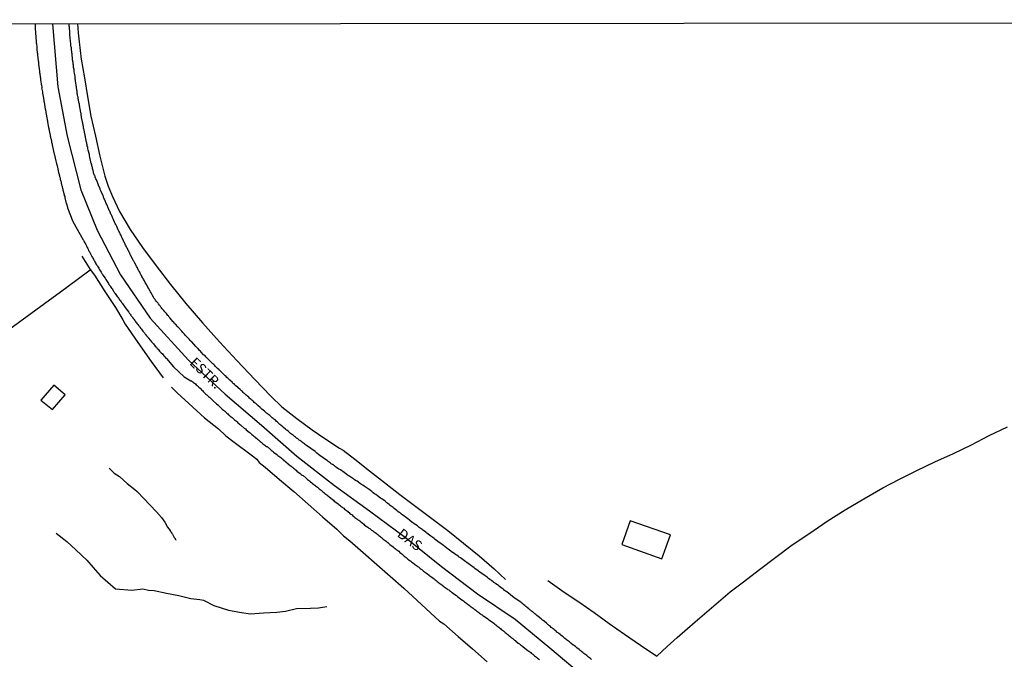
# Model space of a CAD drawing. Units: millimetres. Extents: x 190366 to 192776, y 1660434 to 1663208.
# Drawn here: x 191415 to 191657, y 1663050 to 1663208 of the extents above; entities that cross this region are included whole.
import ezdxf
from ezdxf.enums import TextEntityAlignment as Align

# ---------------------------------------------------------------- set-up
doc = ezdxf.new("R2010")
doc.units = ezdxf.units.MM
doc.header["$MEASUREMENT"] = 0
for name, color, linetype in [('V-EDIFICACAO', 2, 'Continuous'), ('V-EIXO_DE_LOGRADOURO', 3, 'Continuous'), ('V-LOTE', 1, 'Continuous'), ('V-NOME_DOS_LOGRADOUROS', 7, 'Continuous'), ('V-QUADRA', 2, 'Continuous'), ('V-TESTADA', 3, 'Continuous'), ('V-VALETA', 6, 'Continuous'), ('X-LIMITE_5000', 7, 'Continuous')]:
    doc.layers.add(name, color=color, linetype=linetype)

msp = doc.modelspace()

# ---------------------------------------------------------------- linework, layer by layer
at = {"layer": 'V-EDIFICACAO'}
for points in [[(191420.18, 1663113.92), (191423, 1663111.58), (191426.17, 1663115.22), (191423.35, 1663117.62), (191420.18, 1663113.92)], [(191565.14, 1663084.18), (191563.09, 1663078.39), (191572.94, 1663074.9), (191575.03, 1663080.73), (191565.14, 1663084.18)]]:
    msp.add_lwpolyline(points, close=True, dxfattribs=at)
at = {"layer": 'V-EIXO_DE_LOGRADOURO'}
msp.add_lwpolyline([(191422.99, 1663206.53), (191424.3, 1663190.97), (191426.66, 1663178.89), (191430.02, 1663165.62), (191434, 1663155.73), (191439.74, 1663144.74), (191447.05, 1663134.04), (191456.5, 1663123.76), (191465.48, 1663115.39), (191474.41, 1663107.78), (191483.1, 1663100.12), (191492.36, 1663092.94), (191501, 1663086.71), (191509.83, 1663080.1), (191518.71, 1663073.01), (191527.59, 1663066.21), (191536.85, 1663059.98), (191545.35, 1663052.94), (191554.14, 1663045.61)], dxfattribs=at)
at = {"layer": 'V-LOTE'}
for points in [[(191429.14, 1663206.54), (191429.33, 1663204.26), (191429.55, 1663202.03), (191430.1, 1663197.81), (191430.85, 1663193.2), (191431.6, 1663188.63), (191432.48, 1663183.76), (191433.57, 1663178.85), (191434.66, 1663173.94), (191435.88, 1663169.03), (191436.71, 1663166.52), (191437.8, 1663164.01), (191439.52, 1663160.29), (191442.11, 1663155.9), (191445.18, 1663151.46), (191448.53, 1663146.96), (191452.07, 1663142.35), (191455.83, 1663137.68), (191459.89, 1663132.94), (191464.13, 1663128.27), (191468.37, 1663123.62), (191472.76, 1663119.01), (191476.74, 1663114.88), (191479.46, 1663112.28), (191483.11, 1663109.38), (191486.91, 1663106.57), (191490.02, 1663104.45), (191493.65, 1663102.13), (191494.55, 1663101.59), (191497.39, 1663099.38), (191501, 1663096.55), (191504.67, 1663093.67), (191508.43, 1663090.68), (191512.36, 1663087.72), (191516.31, 1663084.76), (191520.26, 1663081.8), (191524.11, 1663078.73), (191528, 1663075.64), (191531.63, 1663072.44), (191534.44, 1663069.78)], [(191430.21, 1663149.33), (191432.26, 1663146.02), (191433.31, 1663144.64), (191435.87, 1663140.65), (191438.48, 1663136.68), (191440.35, 1663133.69), (191440.92, 1663132.57), (191444.01, 1663128.05), (191447.31, 1663123.41), (191450.25, 1663119.37)], [(191412.54, 1663131.47), (191416.76, 1663134.56), (191421.04, 1663137.68), (191425, 1663140.56), (191429.11, 1663143.57), (191432.32, 1663145.94)], [(191452.29, 1663117.07), (191453.67, 1663115.73), (191457.5, 1663112.16), (191460.4, 1663109.57), (191463.84, 1663106.84), (191465.62, 1663105.16), (191467.69, 1663103.56), (191471.9, 1663100.45), (191473.25, 1663099.36), (191473.89, 1663098.6), (191475.32, 1663097.38), (191478.88, 1663094.39), (191482.4, 1663091.4), (191485.87, 1663088.31), (191489.43, 1663085.22), (191492.99, 1663082.13), (191494.62, 1663080.56), (191496.12, 1663079.28), (191499.44, 1663076.38), (191502.76, 1663073.48), (191506.08, 1663070.56), (191509.4, 1663067.64), (191512.7, 1663064.65), (191516.02, 1663061.61), (191518.2, 1663059.54), (191519.25, 1663058.9), (191522.84, 1663055.79), (191526.31, 1663052.68), (191529.9, 1663049.5)], [(191571.64, 1663050.9), (191574.24, 1663053.3), (191576.7, 1663055.47), (191581.14, 1663059.35), (191585.68, 1663063.28), (191589.7, 1663066.74), (191593, 1663069.2), (191596.94, 1663072.25), (191600.91, 1663075.3), (191604.97, 1663078.33), (191609.3, 1663081.21), (191613.58, 1663084.14), (191618.02, 1663086.93), (191622.63, 1663089.62), (191627.24, 1663092.31), (191631.4, 1663094.46), (191635.65, 1663096.61), (191640.09, 1663098.71), (191644.65, 1663100.74), (191649.09, 1663102.91), (191653.46, 1663105.18), (191657.9, 1663107.37)], [(191544.83, 1663069.54), (191548.86, 1663066.7), (191552.45, 1663064.25), (191556.25, 1663061.67), (191559.99, 1663058.99), (191563.75, 1663056.33), (191567.64, 1663053.65), (191571.64, 1663050.9)]]:
    msp.add_lwpolyline(points, dxfattribs=at)
at = {"layer": 'V-QUADRA'}
for points in [[(191418.75, 1663206.53), (191418.74, 1663205.32), (191418.97, 1663202.17), (191418.98, 1663201.97), (191419.03, 1663201.8), (191419.07, 1663201.61), (191419.14, 1663200.78), (191419.16, 1663200.52), (191419.18, 1663200.31), (191419.18, 1663200.14), (191419.2, 1663199.97), (191419.24, 1663199.8), (191419.24, 1663199.59), (191419.28, 1663199.41), (191419.31, 1663199.2), (191419.31, 1663198.99), (191419.33, 1663198.82), (191419.33, 1663198.65), (191419.37, 1663198.48), (191419.41, 1663198.27), (191419.41, 1663198.1), (191419.43, 1663197.92), (191419.45, 1663197.71), (191419.45, 1663197.54), (191419.5, 1663197.37), (191419.54, 1663197.16), (191419.54, 1663196.95), (191419.56, 1663196.78), (191419.58, 1663196.61), (191419.58, 1663196.44), (191419.62, 1663196.22), (191419.67, 1663196.05), (191419.69, 1663195.84), (191419.71, 1663195.63), (191419.71, 1663195.46), (191419.75, 1663195.29), (191419.79, 1663195.12), (191419.82, 1663194.9), (191419.82, 1663194.73), (191419.84, 1663194.52), (191419.88, 1663194.31), (191419.92, 1663194.14), (191419.92, 1663193.97), (191419.94, 1663193.8), (191419.96, 1663193.58), (191420.01, 1663193.41), (191420.05, 1663193.2), (191420.07, 1663192.99), (191420.07, 1663192.82), (191420.09, 1663192.65), (191420.11, 1663192.48), (191420.12, 1663192.41), (191420.24, 1663191.58), (191420.24, 1663191.52), (191420.28, 1663191.5), (191420.28, 1663191.41), (191420.3, 1663191.37), (191420.35, 1663190.94), (191420.35, 1663190.77), (191420.33, 1663190.71), (191420.52, 1663189.79), (191420.56, 1663189.56), (191420.58, 1663189.33), (191420.6, 1663189.16), (191420.64, 1663188.94), (191420.69, 1663188.77), (191420.75, 1663188.56), (191420.77, 1663188.35), (191420.8, 1663188.18), (191420.84, 1663188.01), (191420.86, 1663187.84), (191420.88, 1663187.62), (191420.9, 1663187.45), (191420.94, 1663187.24), (191420.99, 1663187.03), (191421.01, 1663186.86), (191421.03, 1663186.69), (191421.07, 1663186.52), (191421.11, 1663186.3), (191421.14, 1663186.13), (191421.16, 1663185.92), (191421.22, 1663185.71), (191421.24, 1663185.54), (191421.26, 1663185.37), (191421.28, 1663185.2), (191421.35, 1663184.98), (191421.37, 1663184.81), (191421.39, 1663184.6), (191421.43, 1663184.39), (191421.48, 1663184.22), (191421.5, 1663184.05), (191421.52, 1663183.88), (191421.56, 1663183.66), (191421.62, 1663183.49), (191421.65, 1663183.43), (191421.69, 1663182.94), (191421.71, 1663182.85), (191421.73, 1663182.77), (191421.75, 1663182.73), (191421.77, 1663182.52), (191421.79, 1663182.3), (191421.79, 1663182.3), (191421.84, 1663182.13), (191421.9, 1663181.92), (191421.9, 1663181.85), (191421.98, 1663181.41), (191422.05, 1663180.98), (191422.11, 1663180.73), (191422.13, 1663180.56), (191422.18, 1663180.34), (191422.22, 1663180.17), (191422.26, 1663179.96), (191422.31, 1663179.75), (191422.33, 1663179.58), (191422.39, 1663179.41), (191422.41, 1663179.24), (191422.43, 1663179.02), (191422.48, 1663178.85), (191422.52, 1663178.77), (191422.54, 1663178.64), (191422.56, 1663178.43), (191422.6, 1663178.26), (191422.65, 1663178.09), (191422.67, 1663178.05), (191422.67, 1663177.92), (191422.73, 1663177.71), (191422.77, 1663177.54), (191422.8, 1663177.36), (191422.82, 1663177.15), (191422.86, 1663177.06), (191422.9, 1663176.98), (191422.92, 1663176.81), (191422.94, 1663176.6), (191423.01, 1663176.39), (191423.05, 1663176.22), (191423.07, 1663176.05), (191423.11, 1663175.87), (191423.16, 1663175.7), (191423.18, 1663175.53), (191423.24, 1663175.32), (191423.28, 1663175.11), (191423.31, 1663174.94), (191423.33, 1663174.77), (191423.41, 1663174.6), (191423.43, 1663174.39), (191423.48, 1663174.23), (191423.79, 1663173.02), (191423.86, 1663172.83), (191423.95, 1663172.34), (191423.99, 1663172.17), (191424.03, 1663171.96), (191424.05, 1663171.85), (191424.29, 1663170.85), (191424.35, 1663170.64), (191424.37, 1663170.51), (191424.39, 1663170.43), (191424.43, 1663170.26), (191424.48, 1663170.09), (191424.52, 1663169.92), (191424.58, 1663169.7), (191424.63, 1663169.53), (191424.65, 1663169.32), (191424.73, 1663169.11), (191424.75, 1663168.94), (191424.82, 1663168.77), (191424.86, 1663168.6), (191424.88, 1663168.42), (191424.9, 1663168.38), (191424.94, 1663168.21), (191425.01, 1663168), (191425.03, 1663167.79), (191425.11, 1663167.62), (191425.14, 1663167.45), (191425.16, 1663167.28), (191425.24, 1663167.06), (191425.26, 1663166.89), (191425.33, 1663166.68), (191425.37, 1663166.47), (191425.41, 1663166.3), (191425.46, 1663166.13), (191425.5, 1663165.96), (191425.52, 1663165.91), (191425.54, 1663165.74), (191425.58, 1663165.57), (191425.65, 1663165.36), (191425.71, 1663165.15), (191425.75, 1663164.98), (191425.8, 1663164.81), (191425.84, 1663164.64), (191425.9, 1663164.42), (191425.92, 1663164.25), (191426.01, 1663164.04), (191426.03, 1663163.83), (191426.05, 1663163.72), (191426.33, 1663162.64), (191426.41, 1663162.44), (191426.46, 1663162.19), (191426.69, 1663161.36), (191426.73, 1663161.2), (191428.04, 1663157.85), (191430.59, 1663153.31), (191430.63, 1663153.23), (191430.71, 1663153.06), (191430.8, 1663152.87), (191431.2, 1663152.16), (191431.35, 1663151.87), (191431.46, 1663151.65), (191431.54, 1663151.44), (191431.67, 1663151.23), (191431.78, 1663151.02), (191431.9, 1663150.76), (191432.03, 1663150.55), (191432.12, 1663150.33), (191432.24, 1663150.12), (191432.35, 1663149.91), (191432.48, 1663149.7), (191432.61, 1663149.44), (191432.73, 1663149.23), (191432.86, 1663149.01), (191432.95, 1663148.8), (191433.07, 1663148.59), (191433.18, 1663148.38), (191433.33, 1663148.16), (191433.46, 1663147.91), (191433.59, 1663147.7), (191433.71, 1663147.44), (191433.86, 1663147.23), (191433.97, 1663147.01), (191434.1, 1663146.84), (191434.22, 1663146.59), (191434.39, 1663146.38), (191434.5, 1663146.14), (191435.01, 1663145.39), (191435.18, 1663145.1), (191435.33, 1663144.86), (191435.42, 1663144.69), (191435.93, 1663143.88), (191436.12, 1663143.59), (191436.31, 1663143.31), (191436.44, 1663143.1), (191436.59, 1663142.86), (191436.76, 1663142.59), (191436.91, 1663142.39), (191437.08, 1663142.12), (191437.22, 1663141.91), (191437.35, 1663141.71), (191437.52, 1663141.44), (191437.67, 1663141.27), (191437.82, 1663141.01), (191437.97, 1663140.8), (191438.1, 1663140.61), (191438.29, 1663140.33), (191438.42, 1663140.14), (191438.63, 1663139.86), (191438.76, 1663139.65), (191438.93, 1663139.39), (191439.1, 1663139.2), (191439.27, 1663138.97), (191439.37, 1663138.8), (191439.57, 1663138.54), (191439.74, 1663138.33), (191439.91, 1663138.08), (191440.01, 1663137.9), (191440.14, 1663137.75), (191440.69, 1663136.97), (191440.91, 1663136.69), (191441.1, 1663136.41), (191441.12, 1663136.35), (191441.76, 1663135.52), (191441.97, 1663135.22), (191442.1, 1663135.05), (191442.25, 1663134.84), (191442.4, 1663134.67), (191442.59, 1663134.41), (191442.69, 1663134.24), (191442.89, 1663133.99), (191443.04, 1663133.82), (191443.23, 1663133.52), (191443.36, 1663133.35), (191443.52, 1663133.09), (191443.67, 1663132.92), (191443.86, 1663132.67), (191443.97, 1663132.5), (191444.23, 1663132.2), (191444.38, 1663131.99), (191444.53, 1663131.82), (191444.76, 1663131.52), (191444.91, 1663131.35), (191445.1, 1663131.09), (191445.25, 1663130.9), (191445.48, 1663130.63), (191445.63, 1663130.43), (191445.84, 1663130.16), (191446, 1663129.98), (191446.16, 1663129.73), (191446.34, 1663129.56), (191446.51, 1663129.31), (191446.55, 1663129.24), (191447.14, 1663128.58), (191447.14, 1663128.58), (191447.4, 1663128.28), (191447.59, 1663128.03), (191447.74, 1663127.86), (191447.85, 1663127.75), (191448.31, 1663127.18), (191448.57, 1663126.9), (191448.8, 1663126.62), (191448.97, 1663126.41), (191449.21, 1663126.16), (191449.34, 1663125.98), (191449.61, 1663125.73), (191449.78, 1663125.54), (191450.04, 1663125.26), (191450.21, 1663125.05), (191450.44, 1663124.79), (191450.64, 1663124.56), (191450.91, 1663124.24), (191451.04, 1663124.11), (191452.79, 1663122.1), (191455.43, 1663119.66), (191457.08, 1663118.66), (191457.19, 1663118.66), (191457.32, 1663118.57), (191457.53, 1663118.4), (191457.72, 1663118.28), (191457.93, 1663118.11), (191458.15, 1663117.92), (191458.38, 1663117.7), (191458.6, 1663117.51), (191458.81, 1663117.3), (191459.04, 1663117.06), (191459.32, 1663116.85), (191459.49, 1663116.66), (191459.66, 1663116.47), (191459.89, 1663116.24), (191460.13, 1663115.98), (191460.34, 1663115.79), (191460.51, 1663115.62), (191460.76, 1663115.39), (191460.94, 1663115.21), (191461.23, 1663114.96), (191461.42, 1663114.77), (191461.62, 1663114.6), (191461.85, 1663114.38), (191462.04, 1663114.21), (191462.26, 1663114.02), (191462.53, 1663113.75), (191463.36, 1663112.98), (191463.66, 1663112.74), (191463.85, 1663112.57), (191464.07, 1663112.34), (191464.79, 1663111.7), (191465.09, 1663111.45), (191465.3, 1663111.25), (191465.54, 1663111.06), (191465.68, 1663110.91), (191465.87, 1663110.72), (191466.13, 1663110.51), (191466.34, 1663110.32), (191466.51, 1663110.17), (191466.73, 1663109.98), (191466.98, 1663109.76), (191467.17, 1663109.64), (191467.38, 1663109.45), (191467.62, 1663109.25), (191467.81, 1663109.08), (191468.02, 1663108.89), (191468.26, 1663108.7), (191468.45, 1663108.53), (191468.64, 1663108.34), (191468.86, 1663108.19), (191469.02, 1663108.02), (191469.28, 1663107.8), (191469.43, 1663107.64), (191470.17, 1663107.04), (191470.45, 1663106.81), (191470.66, 1663106.6), (191471.37, 1663106.04), (191471.62, 1663105.83), (191471.85, 1663105.64), (191472.07, 1663105.44), (191472.3, 1663105.25), (191472.54, 1663105.06), (191472.77, 1663104.89), (191472.98, 1663104.7), (191473.24, 1663104.48), (191473.43, 1663104.34), (191473.66, 1663104.13), (191473.92, 1663103.91), (191474.11, 1663103.74), (191474.35, 1663103.55), (191474.58, 1663103.36), (191474.79, 1663103.17), (191475.01, 1663102.99), (191475.22, 1663102.85), (191475.41, 1663102.68), (191475.67, 1663102.53), (191475.81, 1663102.47), (191476.6, 1663101.76), (191476.9, 1663101.55), (191477.07, 1663101.4), (191477.3, 1663101.23), (191477.39, 1663101.13), (191478.18, 1663100.53), (191478.47, 1663100.29), (191478.71, 1663100.12), (191478.94, 1663099.95), (191479.2, 1663099.76), (191479.37, 1663099.61), (191479.58, 1663099.44), (191479.69, 1663099.34), (191479.84, 1663099.21), (191481.58, 1663097.76), (191481.6, 1663097.76), (191481.65, 1663097.72), (191481.73, 1663097.66), (191481.8, 1663097.61), (191481.82, 1663097.57), (191481.82, 1663097.57), (191481.98, 1663097.44), (191482.03, 1663097.4), (191482.07, 1663097.38), (191482.11, 1663097.34), (191482.31, 1663097.16), (191482.52, 1663096.99), (191482.73, 1663096.82), (191482.95, 1663096.65), (191483.14, 1663096.46), (191483.94, 1663095.85), (191484.22, 1663095.61), (191484.46, 1663095.46), (191484.67, 1663095.34), (191485.44, 1663094.67), (191485.73, 1663094.42), (191486.01, 1663094.21), (191486.24, 1663094.04), (191486.5, 1663093.82), (191486.77, 1663093.59), (191487.01, 1663093.4), (191487.29, 1663093.18), (191487.52, 1663092.99), (191487.73, 1663092.82), (191487.97, 1663092.63), (191488.18, 1663092.46), (191488.41, 1663092.27), (191488.65, 1663092.08), (191488.86, 1663091.93), (191489.07, 1663091.74), (191489.31, 1663091.55), (191489.54, 1663091.37), (191489.75, 1663091.18), (191490.03, 1663090.97), (191490.24, 1663090.78), (191490.46, 1663090.61), (191490.69, 1663090.44), (191490.91, 1663090.27), (191491.05, 1663090.12), (191491.78, 1663089.55), (191492.12, 1663089.27), (191492.33, 1663089.06), (191492.92, 1663088.61), (191493.25, 1663088.39), (191493.46, 1663088.22), (191493.69, 1663088.05), (191493.95, 1663087.84), (191494.18, 1663087.67), (191494.39, 1663087.48), (191494.65, 1663087.31), (191494.84, 1663087.12), (191495.06, 1663086.95), (191495.31, 1663086.76), (191495.55, 1663086.59), (191495.76, 1663086.37), (191495.97, 1663086.22), (191496.18, 1663086.05), (191496.42, 1663085.86), (191496.69, 1663085.65), (191496.93, 1663085.48), (191497.18, 1663085.29), (191497.42, 1663085.07), (191497.67, 1663084.88), (191497.89, 1663084.73), (191498.08, 1663084.56), (191498.33, 1663084.37), (191498.59, 1663084.18), (191498.76, 1663084.01), (191499.61, 1663083.39), (191499.8, 1663083.18), (191500.57, 1663082.67), (191500.87, 1663082.43), (191501.08, 1663082.29), (191501.29, 1663082.09), (191501.51, 1663081.92), (191501.72, 1663081.8), (191501.93, 1663081.63), (191502.14, 1663081.48), (191502.4, 1663081.31), (191502.61, 1663081.16), (191502.8, 1663080.99), (191503.01, 1663080.82), (191503.29, 1663080.6), (191503.51, 1663080.43), (191503.72, 1663080.26), (191503.93, 1663080.09), (191504.14, 1663079.95), (191504.38, 1663079.73), (191504.63, 1663079.52), (191504.87, 1663079.35), (191505.08, 1663079.18), (191505.29, 1663079.01), (191505.48, 1663078.84), (191505.74, 1663078.67), (191506, 1663078.42), (191506.78, 1663077.84), (191507.1, 1663077.56), (191507.33, 1663077.37), (191507.47, 1663077.22), (191508.19, 1663076.71), (191508.48, 1663076.45), (191508.48, 1663076.45), (191508.7, 1663076.28), (191508.91, 1663076.11), (191509.14, 1663075.9), (191509.36, 1663075.71), (191509.55, 1663075.5), (191509.76, 1663075.35), (191509.98, 1663075.18), (191510.21, 1663074.99), (191510.44, 1663074.8), (191510.7, 1663074.6), (191510.96, 1663074.41), (191511.17, 1663074.28), (191511.36, 1663074.13), (191511.61, 1663073.94), (191511.89, 1663073.73), (191512.1, 1663073.56), (191512.34, 1663073.39), (191512.59, 1663073.2), (191512.83, 1663073.01), (191513.04, 1663072.86), (191513.23, 1663072.69), (191513.44, 1663072.52), (191513.68, 1663072.35), (191513.87, 1663072.2), (191514.1, 1663072.03), (191514.25, 1663071.86), (191515.02, 1663071.32), (191515.32, 1663071.11), (191515.55, 1663070.94), (191515.6, 1663070.88), (191516.32, 1663070.35), (191516.66, 1663070.09), (191516.89, 1663069.9), (191517.17, 1663069.69), (191517.38, 1663069.52), (191517.64, 1663069.32), (191517.85, 1663069.15), (191518.06, 1663068.98), (191518.32, 1663068.81), (191518.53, 1663068.64), (191518.75, 1663068.47), (191518.96, 1663068.3), (191519.17, 1663068.17), (191519.38, 1663068), (191519.62, 1663067.83), (191519.85, 1663067.65), (191520.07, 1663067.49), (191520.28, 1663067.35), (191520.49, 1663067.2), (191520.7, 1663067.03), (191520.91, 1663066.88), (191521.19, 1663066.66), (191521.3, 1663066.54), (191522.02, 1663066.05), (191522.36, 1663065.83), (191522.55, 1663065.66), (191522.64, 1663065.56), (191523.36, 1663065.05), (191523.68, 1663064.81), (191523.9, 1663064.68), (191524.11, 1663064.49), (191524.36, 1663064.32), (191524.57, 1663064.15), (191524.83, 1663063.96), (191525.05, 1663063.81), (191525.3, 1663063.62), (191525.53, 1663063.45), (191525.79, 1663063.24), (191526.02, 1663063.07), (191526.26, 1663062.92), (191526.49, 1663062.71), (191526.71, 1663062.51), (191526.92, 1663062.39), (191527.11, 1663062.24), (191527.36, 1663062.02), (191527.64, 1663061.83), (191527.85, 1663061.66), (191528.07, 1663061.53), (191528.28, 1663061.36), (191528.49, 1663061.19), (191528.71, 1663061.07), (191528.9, 1663060.92), (191529.15, 1663060.75), (191529.75, 1663060.32), (191530.07, 1663060.09), (191530.28, 1663059.92), (191530.49, 1663059.79), (191530.6, 1663059.71), (191531.26, 1663059.24), (191531.58, 1663059), (191531.83, 1663058.81), (191532.05, 1663058.62), (191532.32, 1663058.41), (191532.53, 1663058.22), (191532.79, 1663058.04), (191532.98, 1663057.87), (191533.19, 1663057.71), (191533.41, 1663057.51), (191533.68, 1663057.3), (191533.94, 1663057.11), (191533.94, 1663057.11), (191534.13, 1663056.96), (191534.34, 1663056.77), (191534.58, 1663056.6), (191534.79, 1663056.41), (191535.05, 1663056.22), (191535.3, 1663056), (191535.54, 1663055.81), (191535.79, 1663055.62), (191536.03, 1663055.4), (191536.24, 1663055.26), (191536.45, 1663055.06), (191536.67, 1663054.89), (191536.88, 1663054.75), (191536.94, 1663054.66), (191537.6, 1663054.15), (191537.9, 1663053.91), (191538.13, 1663053.72), (191538.39, 1663053.53), (191538.62, 1663053.38), (191538.75, 1663053.26), (191539.62, 1663052.59), (191539.94, 1663052.34), (191540.18, 1663052.17), (191540.43, 1663051.96), (191540.65, 1663051.79), (191540.88, 1663051.6), (191541.14, 1663051.4), (191541.37, 1663051.21), (191541.62, 1663051.02), (191541.84, 1663050.85), (191542.07, 1663050.66), (191542.33, 1663050.45), (191542.56, 1663050.28), (191542.82, 1663050.06)], [(191555.63, 1663050.13), (191555.35, 1663050.32), (191555.14, 1663050.49), (191554.88, 1663050.7), (191554.67, 1663050.87), (191554.46, 1663051.04), (191554.2, 1663051.25), (191553.95, 1663051.43), (191553.73, 1663051.6), (191553.48, 1663051.81), (191553.25, 1663052), (191553.03, 1663052.17), (191552.82, 1663052.34), (191552.61, 1663052.58), (191552.03, 1663052.96), (191551.71, 1663053.21), (191551.43, 1663053.43), (191551.18, 1663053.6), (191551.12, 1663053.62), (191550.56, 1663054.13), (191550.22, 1663054.4), (191549.97, 1663054.6), (191549.73, 1663054.79), (191549.48, 1663054.96), (191549.31, 1663055.09), (191549.05, 1663055.3), (191548.82, 1663055.49), (191548.61, 1663055.66), (191548.35, 1663055.87), (191548.07, 1663056.09), (191547.86, 1663056.24), (191547.6, 1663056.45), (191547.37, 1663056.66), (191547.11, 1663056.85), (191546.88, 1663057.04), (191546.65, 1663057.26), (191546.41, 1663057.45), (191546.16, 1663057.64), (191545.97, 1663057.79), (191545.71, 1663058), (191545.48, 1663058.19), (191545.26, 1663058.36), (191545.01, 1663058.58), (191544.77, 1663058.79), (191544.65, 1663058.92), (191543.92, 1663059.49), (191543.58, 1663059.77), (191543.33, 1663059.98), (191543.2, 1663060.11), (191542.47, 1663060.68), (191542.18, 1663060.94), (191541.94, 1663061.13), (191541.69, 1663061.34), (191541.45, 1663061.54), (191541.22, 1663061.7), (191541.07, 1663061.86), (191540.84, 1663062), (191540.67, 1663062.15), (191540.58, 1663062.22), (191540.45, 1663062.33), (191540.33, 1663062.41), (191540.28, 1663062.47), (191540.17, 1663062.56), (191539.9, 1663062.77), (191539.9, 1663062.77), (191539.71, 1663062.94), (191539.45, 1663063.15), (191539.2, 1663063.37), (191538.94, 1663063.58), (191538.68, 1663063.79), (191538.43, 1663063.98), (191538.22, 1663064.2), (191536.59, 1663065.3), (191534.75, 1663066.75), (191534.73, 1663066.77), (191534.71, 1663066.81), (191534.45, 1663066.94), (191534.24, 1663067.11), (191533.92, 1663067.37), (191533.62, 1663067.6), (191533.3, 1663067.84), (191532.96, 1663068.09), (191532.75, 1663068.26), (191532.45, 1663068.49), (191532.11, 1663068.73), (191531.89, 1663068.9), (191531.6, 1663069.07), (191531.41, 1663069.24), (191531.09, 1663069.45), (191530.89, 1663069.6), (191530.6, 1663069.81), (191530.3, 1663070.05), (191529.98, 1663070.28), (191529.66, 1663070.5), (191529.41, 1663070.67), (191528.64, 1663071.24), (191528.24, 1663071.52), (191528.17, 1663071.54), (191527.41, 1663072.16), (191527.02, 1663072.43), (191526.72, 1663072.67), (191526.41, 1663072.9), (191526.19, 1663073.05), (191525.87, 1663073.28), (191525.58, 1663073.5), (191525.26, 1663073.73), (191524.96, 1663073.94), (191524.72, 1663074.11), (191524.38, 1663074.37), (191524.04, 1663074.6), (191523.72, 1663074.84), (191523.41, 1663075.07), (191523.08, 1663075.31), (191522.77, 1663075.54), (191522.45, 1663075.73), (191522.13, 1663075.96), (191521.81, 1663076.2), (191521.51, 1663076.41), (191521.45, 1663076.46), (191520.7, 1663077.01), (191520.32, 1663077.28), (191520.11, 1663077.43), (191520.04, 1663077.48), (191519.21, 1663078.11), (191518.83, 1663078.39), (191518.59, 1663078.56), (191518.32, 1663078.77), (191518.1, 1663078.92), (191517.81, 1663079.14), (191517.49, 1663079.39), (191517.17, 1663079.63), (191516.89, 1663079.84), (191516.57, 1663080.09), (191516.36, 1663080.24), (191516.06, 1663080.46), (191515.74, 1663080.69), (191515.42, 1663080.92), (191515.12, 1663081.14), (191514.81, 1663081.39), (191514.49, 1663081.65), (191514.15, 1663081.88), (191513.93, 1663082.05), (191513.68, 1663082.22), (191513.48, 1663082.39), (191513.17, 1663082.6), (191512.97, 1663082.78), (191512.76, 1663082.97), (191511.95, 1663083.5), (191511.55, 1663083.78), (191511.49, 1663083.8), (191510.81, 1663084.39), (191510.42, 1663084.69), (191510.1, 1663084.93), (191509.8, 1663085.16), (191509.51, 1663085.39), (191509.19, 1663085.63), (191508.87, 1663085.88), (191508.53, 1663086.14), (191508.31, 1663086.29), (191508, 1663086.52), (191507.72, 1663086.76), (191507.4, 1663086.99), (191507.1, 1663087.25), (191506.78, 1663087.46), (191506.57, 1663087.63), (191506.57, 1663087.63), (191506.32, 1663087.82), (191506.06, 1663088.01), (191505.82, 1663088.21), (191505.51, 1663088.44), (191505.27, 1663088.65), (191505, 1663088.86), (191504.85, 1663089.01), (191503.99, 1663089.61), (191503.74, 1663089.78), (191502.95, 1663090.35), (191502.55, 1663090.65), (191502.23, 1663090.89), (191501.91, 1663091.14), (191501.57, 1663091.4), (191501.25, 1663091.65), (191500.91, 1663091.88), (191500.67, 1663092.06), (191500.4, 1663092.25), (191500.2, 1663092.4), (191499.89, 1663092.61), (191499.67, 1663092.76), (191499.35, 1663092.97), (191499.04, 1663093.16), (191498.82, 1663093.31), (191498.48, 1663093.57), (191498.27, 1663093.72), (191497.93, 1663093.93), (191497.69, 1663094.08), (191497.33, 1663094.33), (191497.12, 1663094.48), (191496.89, 1663094.59), (191496.16, 1663095.1), (191495.76, 1663095.38), (191495.54, 1663095.55), (191495.44, 1663095.61), (191494.8, 1663096.08), (191494.4, 1663096.35), (191494.16, 1663096.5), (191493.82, 1663096.76), (191493.46, 1663096.95), (191493.22, 1663097.12), (191492.91, 1663097.33), (191492.67, 1663097.51), (191492.4, 1663097.72), (191492.14, 1663097.89), (191491.9, 1663098.06), (191491.59, 1663098.27), (191491.35, 1663098.44), (191491.08, 1663098.63), (191490.86, 1663098.78), (191490.54, 1663099.02), (191490.2, 1663099.27), (191489.84, 1663099.53), (191489.61, 1663099.68), (191489.25, 1663099.93), (191489.1, 1663100), (191488.45, 1663100.53), (191488.05, 1663100.82), (191487.84, 1663101), (191487.61, 1663101.23), (191485.46, 1663102.74), (191485.22, 1663102.93), (191484.99, 1663103.12), (191484.73, 1663103.31), (191484.56, 1663103.44), (191484.33, 1663103.61), (191484.07, 1663103.81), (191483.84, 1663103.95), (191483.67, 1663104.08), (191483.43, 1663104.27), (191483.2, 1663104.46), (191483.01, 1663104.59), (191482.77, 1663104.78), (191482.54, 1663104.96), (191482.29, 1663105.17), (191482.03, 1663105.36), (191481.79, 1663105.55), (191481.54, 1663105.72), (191481.48, 1663105.79), (191480.97, 1663106.25), (191480.65, 1663106.51), (191480.47, 1663106.64), (191480.33, 1663106.77), (191479.86, 1663107.17), (191479.6, 1663107.4), (191479.37, 1663107.59), (191479.16, 1663107.78), (191478.94, 1663107.95), (191478.73, 1663108.12), (191478.54, 1663108.3), (191478.33, 1663108.51), (191478, 1663108.75), (191477.83, 1663108.94), (191477.63, 1663109.12), (191477.45, 1663109.23), (191477.26, 1663109.42), (191477.07, 1663109.57), (191476.86, 1663109.74), (191476.66, 1663109.94), (191476.45, 1663110.1), (191476.45, 1663110.1), (191476.26, 1663110.26), (191476.05, 1663110.44), (191475.9, 1663110.57), (191475.69, 1663110.74), (191475.45, 1663110.91), (191475.26, 1663111.08), (191475.16, 1663111.19), (191474.54, 1663111.7), (191474.28, 1663111.91), (191474.07, 1663112.11), (191473.54, 1663112.57), (191473.28, 1663112.81), (191473.09, 1663113), (191472.88, 1663113.17), (191472.66, 1663113.36), (191472.47, 1663113.53), (191472.26, 1663113.7), (191472.07, 1663113.89), (191471.86, 1663114.08), (191471.66, 1663114.26), (191471.45, 1663114.43), (191471.28, 1663114.6), (191471.07, 1663114.77), (191470.87, 1663114.96), (191470.66, 1663115.13), (191470.47, 1663115.32), (191470.26, 1663115.51), (191470.11, 1663115.64), (191469.94, 1663115.81), (191469.73, 1663116.03), (191469.53, 1663116.17), (191469.34, 1663116.36), (191469.17, 1663116.51), (191468.15, 1663117.45), (191467.9, 1663117.68), (191467.7, 1663117.88), (191467.49, 1663118.04), (191467.3, 1663118.19), (191467.26, 1663118.24), (191466.6, 1663118.85), (191466.34, 1663119.11), (191466.13, 1663119.3), (191465.92, 1663119.51), (191465.7, 1663119.7), (191465.49, 1663119.9), (191465.32, 1663120.09), (191465.06, 1663120.32), (191464.9, 1663120.49), (191464.68, 1663120.68), (191464.49, 1663120.88), (191464.25, 1663121.11), (191464.05, 1663121.3), (191463.89, 1663121.47), (191463.64, 1663121.71), (191463.43, 1663121.89), (191463.23, 1663122.09), (191463.04, 1663122.28), (191462.85, 1663122.47), (191462.66, 1663122.66), (191462.47, 1663122.86), (191462.21, 1663123.09), (191462, 1663123.3), (191461.79, 1663123.51), (191461.59, 1663123.73), (191461.34, 1663123.96), (191461.13, 1663124.17), (191460.93, 1663124.39), (191460.75, 1663124.58), (191460.53, 1663124.79), (191460.34, 1663124.96), (191460.19, 1663125.09), (191459.61, 1663125.71), (191459.38, 1663125.94), (191459.19, 1663126.13), (191459.02, 1663126.35), (191458.81, 1663126.62), (191458.79, 1663126.64), (191458.25, 1663127.14), (191457.29, 1663128.24), (191457.23, 1663128.24), (191457.17, 1663128.3), (191457.07, 1663128.41), (191456.91, 1663128.58), (191456.68, 1663128.82), (191456.51, 1663129), (191456.34, 1663129.2), (191456.08, 1663129.48), (191455.91, 1663129.67), (191455.68, 1663129.9), (191455.49, 1663130.11), (191455.27, 1663130.37), (191455.08, 1663130.56), (191454.85, 1663130.84), (191454.7, 1663131.01), (191454.46, 1663131.26), (191454.32, 1663131.43), (191454.08, 1663131.69), (191453.91, 1663131.88), (191453.83, 1663131.97), (191453.27, 1663132.6), (191453.27, 1663132.6), (191453.02, 1663132.86), (191452.76, 1663133.14), (191452.62, 1663133.28), (191451.95, 1663134.07), (191451.74, 1663134.35), (191451.51, 1663134.63), (191451.36, 1663134.77), (191451.19, 1663135.01), (191451.02, 1663135.2), (191450.8, 1663135.48), (191450.63, 1663135.67), (191450.4, 1663135.95), (191450.25, 1663136.14), (191450.02, 1663136.41), (191449.85, 1663136.63), (191449.7, 1663136.82), (191449.48, 1663137.1), (191449.31, 1663137.29), (191449.1, 1663137.56), (191448.97, 1663137.75), (191448.74, 1663138.01), (191448.55, 1663138.29), (191448.38, 1663138.5), (191448.23, 1663138.69), (191448.02, 1663138.9), (191447.53, 1663139.84), (191447.38, 1663140.12), (191447.25, 1663140.33), (191447.14, 1663140.54), (191447.06, 1663140.69), (191446.61, 1663141.44), (191446.48, 1663141.74), (191446.36, 1663141.95), (191446.25, 1663142.16), (191446.12, 1663142.35), (191445.97, 1663142.63), (191445.84, 1663142.84), (191445.72, 1663143.06), (191445.61, 1663143.27), (191445.5, 1663143.48), (191445.38, 1663143.69), (191445.25, 1663143.91), (191445.12, 1663144.12), (191445.01, 1663144.33), (191444.91, 1663144.55), (191444.78, 1663144.76), (191444.67, 1663144.97), (191444.55, 1663145.18), (191444.46, 1663145.4), (191444.33, 1663145.61), (191444.21, 1663145.82), (191444.1, 1663146.04), (191443.99, 1663146.25), (191443.89, 1663146.46), (191443.78, 1663146.69), (191443.18, 1663147.78), (191443.01, 1663148.08), (191442.89, 1663148.29), (191442.8, 1663148.5), (191442.72, 1663148.69), (191442.23, 1663149.61), (191442.16, 1663149.73), (191442.14, 1663149.78), (191442.1, 1663149.82), (191442.08, 1663149.89), (191442.06, 1663149.91), (191442.01, 1663150.04), (191441.97, 1663150.12), (191441.86, 1663150.33), (191441.76, 1663150.55), (191441.65, 1663150.76), (191441.55, 1663150.97), (191441.44, 1663151.19), (191441.33, 1663151.4), (191441.23, 1663151.61), (191441.14, 1663151.82), (191441.01, 1663152.04), (191440.91, 1663152.25), (191440.82, 1663152.46), (191440.71, 1663152.68), (191440.59, 1663152.89), (191440.5, 1663153.1), (191440.4, 1663153.31), (191440.29, 1663153.53), (191440.18, 1663153.74), (191440.08, 1663153.95), (191439.99, 1663154.17), (191439.89, 1663154.38), (191439.8, 1663154.59), (191439.69, 1663154.8), (191439.59, 1663155.02), (191439.48, 1663155.23), (191439.37, 1663155.44), (191439.25, 1663155.66), (191439.19, 1663155.8), (191438.8, 1663156.61), (191438.67, 1663156.93), (191438.57, 1663157.15), (191438.46, 1663157.36), (191438.35, 1663157.57), (191438.35, 1663157.57), (191438.27, 1663157.72), (191437.91, 1663158.55), (191437.78, 1663158.85), (191437.69, 1663159.06), (191437.59, 1663159.27), (191437.5, 1663159.49), (191437.39, 1663159.7), (191437.31, 1663159.91), (191437.2, 1663160.13), (191437.08, 1663160.38), (191436.99, 1663160.59), (191436.91, 1663160.81), (191436.82, 1663161.02), (191436.74, 1663161.23), (191436.63, 1663161.44), (191436.54, 1663161.66), (191436.44, 1663161.87), (191436.35, 1663162.08), (191436.24, 1663162.3), (191436.16, 1663162.51), (191436.05, 1663162.72), (191435.97, 1663162.93), (191435.9, 1663163.15), (191435.78, 1663163.36), (191435.67, 1663163.57), (191435.59, 1663163.79), (191435.52, 1663164), (191435.44, 1663164.15), (191434.99, 1663165.23), (191434.86, 1663165.53), (191434.78, 1663165.74), (191434.72, 1663165.89), (191434.35, 1663166.77), (191434.24, 1663167.06), (191434.14, 1663167.28), (191434.05, 1663167.49), (191433.99, 1663167.7), (191433.88, 1663167.91), (191433.8, 1663168.13), (191433.71, 1663168.34), (191433.63, 1663168.55), (191433.54, 1663168.77), (191433.48, 1663168.98), (191433.37, 1663169.19), (191433.29, 1663169.4), (191433.18, 1663169.62), (191433.12, 1663169.83), (191433.07, 1663170.04), (191433.03, 1663170.26), (191432.99, 1663170.47), (191432.97, 1663170.61), (191432.92, 1663170.68), (191432.88, 1663170.89), (191432.82, 1663171.11), (191432.78, 1663171.32), (191432.73, 1663171.53), (191432.65, 1663171.75), (191432.63, 1663171.96), (191432.54, 1663172.17), (191432.48, 1663172.38), (191432.44, 1663172.6), (191432.4, 1663172.81), (191432.4, 1663172.83), (191432.18, 1663173.7), (191432.1, 1663173.98), (191432.08, 1663174.26), (191432.08, 1663174.32), (191431.8, 1663175.41), (191431.71, 1663175.7), (191431.69, 1663175.92), (191431.67, 1663176.13), (191431.58, 1663176.34), (191431.56, 1663176.56), (191431.54, 1663176.77), (191431.48, 1663176.85), (191431.46, 1663176.98), (191431.44, 1663177.19), (191431.37, 1663177.41), (191431.33, 1663177.62), (191431.29, 1663177.83), (191431.24, 1663178.05), (191431.2, 1663178.26), (191431.16, 1663178.47), (191431.12, 1663178.68), (191431.05, 1663178.9), (191431.03, 1663179.11), (191430.97, 1663179.32), (191430.93, 1663179.54), (191430.9, 1663179.75), (191430.86, 1663179.96), (191430.8, 1663180.17), (191430.78, 1663180.39), (191430.73, 1663180.6), (191430.67, 1663180.81), (191430.65, 1663181.03), (191430.61, 1663181.24), (191430.54, 1663181.45), (191430.52, 1663181.66), (191430.48, 1663181.88), (191430.44, 1663182.09), (191430.44, 1663182.09), (191430.42, 1663182.3), (191430.42, 1663182.41), (191430.18, 1663183.45), (191430.14, 1663183.75), (191430.09, 1663183.96), (191430.05, 1663184.18), (191430.03, 1663184.39), (191429.99, 1663184.6), (191429.99, 1663184.66), (191429.8, 1663185.58), (191429.75, 1663185.88), (191429.71, 1663186.09), (191429.67, 1663186.3), (191429.65, 1663186.52), (191429.63, 1663186.73), (191429.58, 1663186.94), (191429.52, 1663187.16), (191429.46, 1663187.37), (191429.41, 1663187.58), (191429.37, 1663187.79), (191429.35, 1663188.01), (191429.33, 1663188.22), (191429.29, 1663188.43), (191429.24, 1663188.65), (191429.2, 1663188.9), (191429.16, 1663189.11), (191429.12, 1663189.33), (191429.1, 1663189.54), (191429.07, 1663189.75), (191429.05, 1663189.96), (191428.99, 1663190.18), (191428.97, 1663190.39), (191428.95, 1663190.6), (191428.93, 1663190.82), (191428.88, 1663191.03), (191428.84, 1663191.24), (191428.84, 1663191.45), (191428.84, 1663191.52), (191428.71, 1663192.35), (191428.65, 1663192.65), (191428.61, 1663192.86), (191428.59, 1663193.07), (191428.56, 1663193.29), (191428.55, 1663193.52), (191428.43, 1663194.35), (191428.35, 1663194.65), (191428.33, 1663194.86), (191428.33, 1663195.07), (191428.31, 1663195.29), (191428.24, 1663195.5), (191428.22, 1663195.71), (191428.2, 1663195.92), (191428.18, 1663196.14), (191428.14, 1663196.35), (191428.09, 1663196.56), (191428.09, 1663196.78), (191428.07, 1663196.99), (191428.05, 1663197.2), (191428.01, 1663197.41), (191427.97, 1663197.63), (191427.95, 1663197.84), (191427.95, 1663198.05), (191427.92, 1663198.27), (191427.88, 1663198.48), (191427.84, 1663198.69), (191427.84, 1663198.9), (191427.82, 1663199.12), (191427.8, 1663199.33), (191427.78, 1663199.54), (191427.75, 1663199.76), (191427.71, 1663199.97), (191427.69, 1663200.18), (191427.69, 1663200.39), (191427.65, 1663200.61), (191427.58, 1663200.82), (191427.54, 1663201.03), (191427.54, 1663201.25), (191427.52, 1663201.31), (191427.41, 1663202.48), (191427.39, 1663202.82), (191427.4, 1663202.93), (191427.29, 1663203.84), (191427.27, 1663204.14), (191427.27, 1663204.35), (191427.24, 1663204.57), (191427.24, 1663204.82), (191427.2, 1663205.03), (191427.2, 1663205.25), (191427.2, 1663205.46), (191427.16, 1663205.67), (191427.14, 1663205.89), (191427.14, 1663206.14), (191427.16, 1663206.54)]]:
    msp.add_lwpolyline(points, dxfattribs=at)
at = {"layer": 'V-TESTADA'}
for points in [[(191429.14, 1663206.54), (191429.33, 1663204.26), (191429.55, 1663202.03), (191430.1, 1663197.81), (191430.85, 1663193.2), (191431.6, 1663188.63), (191432.48, 1663183.76), (191433.57, 1663178.85), (191434.66, 1663173.94), (191435.88, 1663169.03), (191436.71, 1663166.52), (191437.8, 1663164.01), (191439.52, 1663160.29), (191442.11, 1663155.9), (191445.18, 1663151.46), (191448.53, 1663146.96), (191452.07, 1663142.35), (191455.83, 1663137.68), (191459.89, 1663132.94), (191464.13, 1663128.27), (191468.37, 1663123.62), (191472.76, 1663119.01), (191476.74, 1663114.88), (191479.46, 1663112.28), (191483.11, 1663109.38), (191486.91, 1663106.57), (191490.02, 1663104.45), (191493.65, 1663102.13), (191494.55, 1663101.59), (191497.39, 1663099.38), (191501, 1663096.55), (191504.67, 1663093.67), (191508.43, 1663090.68), (191512.36, 1663087.72), (191516.31, 1663084.76), (191520.26, 1663081.8), (191524.11, 1663078.73), (191528, 1663075.64), (191531.63, 1663072.44), (191534.44, 1663069.78)], [(191430.21, 1663149.33), (191432.26, 1663146.02), (191433.31, 1663144.64), (191435.87, 1663140.65), (191438.48, 1663136.68), (191440.35, 1663133.69), (191440.92, 1663132.57), (191444.01, 1663128.05), (191447.31, 1663123.41), (191450.25, 1663119.37)], [(191452.29, 1663117.07), (191453.67, 1663115.73), (191457.5, 1663112.16), (191460.4, 1663109.57), (191463.84, 1663106.84), (191465.62, 1663105.16), (191467.69, 1663103.56), (191471.9, 1663100.45), (191473.25, 1663099.36), (191473.89, 1663098.6), (191475.32, 1663097.38), (191478.88, 1663094.39), (191482.4, 1663091.4), (191485.87, 1663088.31), (191489.43, 1663085.22), (191492.99, 1663082.13), (191494.62, 1663080.56), (191496.12, 1663079.28), (191499.44, 1663076.38), (191502.76, 1663073.48), (191506.08, 1663070.56), (191509.4, 1663067.64), (191512.7, 1663064.65), (191516.02, 1663061.61), (191518.2, 1663059.54), (191519.25, 1663058.9), (191522.84, 1663055.79), (191526.31, 1663052.68), (191529.9, 1663049.5)], [(191544.83, 1663069.54), (191548.86, 1663066.7), (191552.45, 1663064.25), (191556.25, 1663061.67), (191559.99, 1663058.99), (191563.75, 1663056.33), (191567.64, 1663053.65), (191571.64, 1663050.9)]]:
    msp.add_lwpolyline(points, dxfattribs=at)
at = {"layer": 'V-VALETA'}
for points in [[(191436.97, 1663097.15), (191438.18, 1663095.94), (191439.48, 1663095.1), (191441.41, 1663093.41), (191443.24, 1663091.96), (191443.85, 1663091.4), (191448.62, 1663086.45), (191449.8, 1663085), (191450.65, 1663083.9), (191451.34, 1663082.64), (191451.94, 1663081.8), (191452, 1663081.71), (191452.08, 1663081.65), (191452.12, 1663081.56), (191452.14, 1663081.52), (191452.21, 1663081.46), (191452.25, 1663081.44), (191452.25, 1663081.31), (191452.3, 1663081.29), (191452.38, 1663081.12), (191452.51, 1663080.95), (191452.59, 1663080.78), (191452.68, 1663080.61), (191452.76, 1663080.44), (191452.87, 1663080.27), (191452.93, 1663080.14), (191453.02, 1663080.01), (191453.15, 1663079.84), (191453.23, 1663079.67), (191453.32, 1663079.5), (191453.32, 1663079.48)], [(191423.89, 1663081.2), (191426.55, 1663079.1), (191428.76, 1663077.07), (191431.48, 1663074.52)], [(191431.48, 1663074.52), (191433.03, 1663072.75), (191434.76, 1663070.78), (191438.48, 1663067.45), (191442.52, 1663067.19), (191445.22, 1663067.45), (191446.62, 1663067.19), (191448.05, 1663067.04), (191451.03, 1663066.43), (191454.12, 1663065.87), (191457.03, 1663065.11), (191459.25, 1663064.89), (191460.19, 1663064.72), (191462.73, 1663063.42), (191466.27, 1663062.21), (191469.53, 1663061.69), (191471.75, 1663061.34), (191474.92, 1663061.56), (191478.18, 1663061.78), (191480.31, 1663062), (191483.05, 1663062.61), (191486.48, 1663062.76), (191488.46, 1663062.8), (191490.52, 1663063.11)]]:
    msp.add_lwpolyline(points, dxfattribs=at)
at = {"layer": 'X-LIMITE_5000'}
msp.add_lwpolyline([(190365.5, 1663205.66), (190847.22, 1663206.07), (191328.95, 1663206.46), (191810.68, 1663206.83), (192292.4, 1663207.18), (192774.12, 1663207.51), (192774.49, 1662653.22), (192774.85, 1662098.94), (192775.22, 1661544.65), (192775.58, 1660990.36), (192775.95, 1660436.07), (192294.34, 1660435.74), (191812.74, 1660435.39), (191331.14, 1660435.02), (190849.53, 1660434.63), (190367.93, 1660434.22), (190367.44, 1660988.51), (190366.96, 1661542.8), (190366.47, 1662097.09), (190365.98, 1662651.38), (190365.5, 1663205.66)], dxfattribs=at)

# ---------------------------------------------------------------- texts
at = {"layer": 'V-NOME_DOS_LOGRADOUROS'}
for s, rotation, p in [('ESTR.', 316, (191456, 1663122.32)), ('DAS', 323, (191507.14, 1663079.9))]:
    msp.add_text(s, height=2.5, rotation=rotation, dxfattribs=at).set_placement(p, align=Align.BOTTOM_LEFT)

doc.saveas('drawing.dxf')
